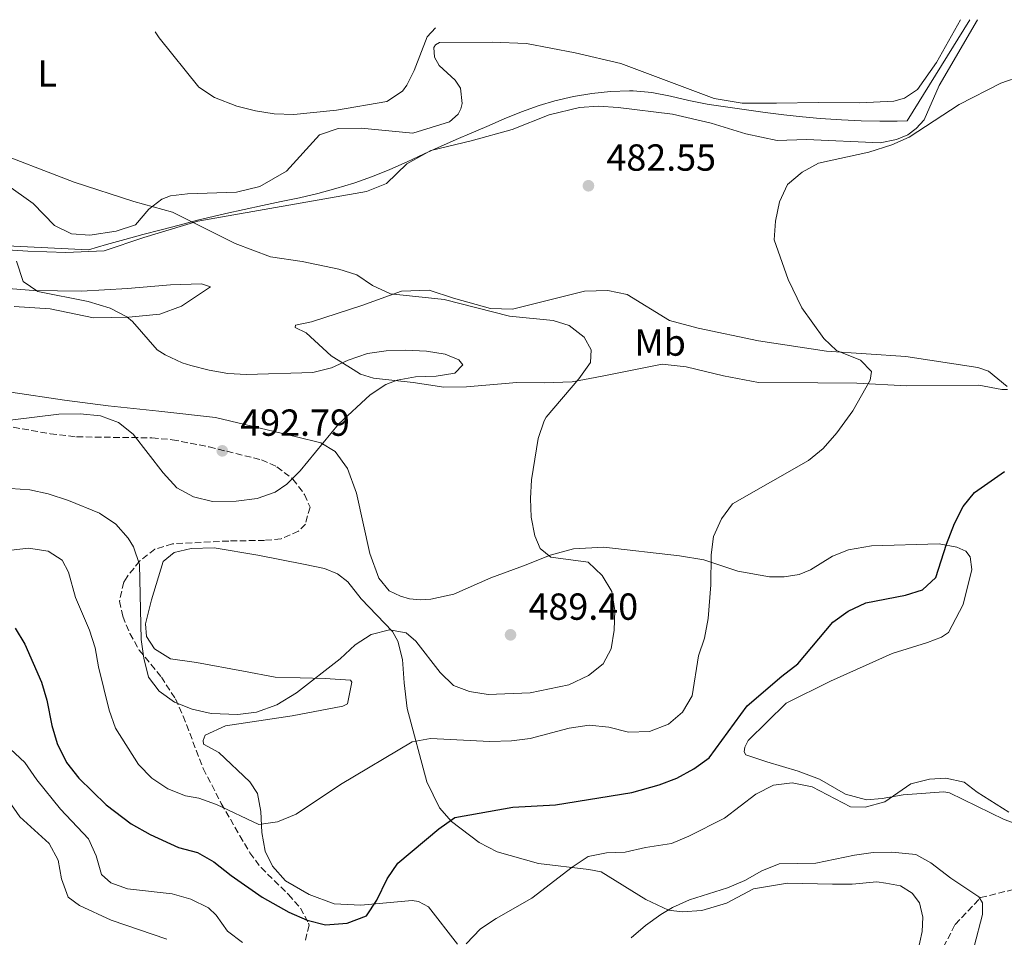
# Model space of a CAD drawing. Units: metres. Extents: x 600929 to 604385, y 4708345 to 4710708.
# Drawn here: x 603676 to 603938, y 4710458 to 4710702 of the extents above; entities that cross this region are included whole.
import ezdxf
from ezdxf.enums import TextEntityAlignment as Align

# ---------------------------------------------------------------- set-up
doc = ezdxf.new("R2010")
doc.units = ezdxf.units.M
doc.header["$MEASUREMENT"] = 0
doc.linetypes.add('DGN Style 3', pattern=[2.435891, 1.739922, -0.695969])
for name, color, linetype, lineweight in [('Barranco lineal', 142, 'DGN Style 3', 13), ('Cota de punto acotado terreno', 7, 'Continuous', 0), ('Curva de nivel directora', 30, 'Continuous', 30), ('Curva de nivel intermedia', 30, 'Continuous', 0), ('Etiqueta de uso rústico', 92, 'Continuous', 0), ('Límite de municipio', 7, 'Continuous', 0), ('Línea de cambio de uso (parcela vista)', 92, 'Continuous', 0), ('Punto acotado terreno (símbolo)', 7, 'Continuous', 0), ('Zona arbolada', 92, 'DGN Style 3', 0)]:
    doc.layers.add(name, color=color, linetype=linetype, lineweight=lineweight)
doc.styles.add('Style-Arial', font='arial.ttf')

# ---------------------------------------------------------------- blocks, each defined once
blk = doc.blocks.new('5PATER')
at = {"layer": 'Punto acotado terreno (símbolo)', "linetype": 'Continuous', "lineweight": 0}
h = blk.add_hatch(color=51, dxfattribs=at)
edge = h.paths.add_edge_path()
edge.add_ellipse((0, 0), major_axis=(-0.11, -0.111), ratio=0.999422, start_angle=0, end_angle=360)

msp = doc.modelspace()

# ---------------------------------------------------------------- linework, layer by layer
at = {"layer": 'Barranco lineal', "color": 142, "linetype": 'DGN Style 3', "lineweight": 13}
msp.add_polyline3d([(603885.95, 4710366.59, 447.08), (603887.46, 4710381.51, 450), (603898.95, 4710426.06, 455), (603916.97, 4710447.19, 460), (603924.63, 4710461.84, 463.56), (603931.36, 4710468.95, 465), (603960.87, 4710476.22, 470), (603966.5, 4710478.59, 470.77), (603983.39, 4710484.8, 471.78), (604002.42, 4710485.83, 472.97), (604008.11, 4710484.58, 473.15), (604024.52, 4710478.51, 475), (604043.72, 4710470.02, 475.83), (604058.75, 4710466.68, 476.9), (604060.75, 4710466.97, 477.1), (604074.58, 4710469.01, 478.45), (604079.76, 4710471.15, 478.74), (604088.49, 4710476.98, 478.98), (604099.22, 4710493.67, 480), (604104.06, 4710500.3, 481.19), (604110.65, 4710507.76, 481.78), (604116.53, 4710515.9, 482.55), (604123.33, 4710526.48, 482.85), (604126.42, 4710537.05, 483.56)], dxfattribs=at)
at = {"layer": 'Curva de nivel directora', "color": 30, "linetype": 'Continuous', "lineweight": 30, "elevation": 475, "flags": 128}
msp.add_lwpolyline([(603674.62, 4710540.61), (603677.19, 4710536.35), (603681.69, 4710526.23), (603683.04, 4710521.43), (603684.4, 4710514.72), (603685.86, 4710509.94), (603688.29, 4710504.82), (603691.57, 4710500.69), (603698.85, 4710493.59), (603705.48, 4710488.58), (603710.59, 4710485.69), (603718.11, 4710482.23), (603723.12, 4710480.97), (603727.45, 4710478.46), (603732.08, 4710474.78), (603740.29, 4710469.08), (603747.45, 4710465.09), (603752.25, 4710462.91), (603757.13, 4710461.74), (603762.92, 4710462.12), (603768.1, 4710464.12), (603770.86, 4710468.29), (603773.59, 4710473.97), (603776.43, 4710478.09), (603787.26, 4710487.27), (603791.53, 4710490.25), (603806.95, 4710492.95), (603818.35, 4710493.62), (603838.63, 4710496.87), (603845.91, 4710498.89), (603850.56, 4710500.73), (603855.13, 4710503.15), (603859.15, 4710506.13), (603869.33, 4710519.96), (603878.48, 4710527.84), (603882.73, 4710531.09), (603892.05, 4710542.15), (603896.11, 4710545.07), (603900.85, 4710547.27), (603911.42, 4710549.31), (603915.93, 4710550.76), (603919.49, 4710554), (603922.28, 4710562.89), (603924.44, 4710568.38), (603926.69, 4710572.88), (603929.73, 4710576.64), (603937.68, 4710582.21)], dxfattribs=at)
at = {"layer": 'Curva de nivel intermedia', "color": 30, "linetype": 'Continuous', "lineweight": 0, "flags": 128}
for points, elevation in [([(603711.89, 4710699.1), (603712.93, 4710697.47), (603723.48, 4710684.39), (603727.63, 4710681.6), (603733.55, 4710679.36), (603738.56, 4710678.09), (603743.5, 4710677.31), (603748.79, 4710677.1), (603760.1, 4710678.26), (603773.44, 4710680.55), (603777.61, 4710683.33), (603778.8, 4710684.96), (603780.76, 4710688.85), (603784.23, 4710697.76), (603786.43, 4710700.2)], 480), ([(603706.22, 4710653.96), (603690.3, 4710659.13), (603666.73, 4710668.19), (603661.83, 4710669.21), (603656.78, 4710670.04), (603651.72, 4710670.39), (603638.32, 4710670.76), (603598.25, 4710679.28), (603593.27, 4710680.14), (603588.3, 4710680.59), (603585.72, 4710680.6), (603584.14, 4710680.12), (603574.86, 4710675.74), (603565.52, 4710672.18), (603559.43, 4710670.85), (603556.43, 4710670.53), (603550.54, 4710670.42), (603545.66, 4710671.47), (603535.82, 4710674.35), (603526.5, 4710675.53), (603522.38, 4710678.38), (603511.4, 4710696.14)], 485), ([(603880.05, 4710658.51), (603883.87, 4710661.83), (603888.29, 4710664.16), (603901.68, 4710667.15), (603907.77, 4710669.08), (603912.35, 4710671.09), (603925.66, 4710679.79), (603936.72, 4710685.49), (603942.35, 4710687.41)], 480), ([(603668.06, 4710560.66), (603678.24, 4710561.87), (603683.47, 4710561.06), (603687.15, 4710558.64), (603688.79, 4710555.49), (603690.73, 4710548.73), (603694.41, 4710540.07), (603695.95, 4710535.31), (603696.82, 4710530.29), (603699.68, 4710518.74), (603701.31, 4710514.01), (603707.43, 4710504.37), (603711.01, 4710500.69), (603715.26, 4710497.82), (603719.92, 4710496.02), (603723.47, 4710495.37), (603728.18, 4710493.7), (603739.47, 4710488.41), (603744.42, 4710489.07), (603749.39, 4710491.13), (603761.15, 4710499.02), (603780.22, 4710510.37), (603785.08, 4710511.25), (603800.85, 4710510.41), (603806.63, 4710510.63), (603811.59, 4710511.26), (603821.99, 4710513.98), (603827.3, 4710514.75), (603832.52, 4710514.28), (603837.77, 4710512.91), (603843.32, 4710513.12), (603848.38, 4710515.03), (603852.06, 4710518.28), (603854.66, 4710522.56), (603856.32, 4710533.21), (603857.97, 4710537.93), (603858.94, 4710543.15), (603859.59, 4710552.09), (603859.68, 4710560.03), (603860.37, 4710564.98), (603862.45, 4710569.6), (603865.43, 4710573.62), (603885.63, 4710585.11), (603889.48, 4710588.29), (603893.13, 4710592.51), (603897.4, 4710598.37), (603902.01, 4710606.5), (603902.31, 4710608.78), (603899.42, 4710611.78), (603893.02, 4710614.39), (603889.68, 4710617.61), (603883.81, 4710625.74), (603880.22, 4710633.28), (603876.49, 4710643.78), (603876.81, 4710648.77), (603877.86, 4710653.9), (603880.05, 4710658.51)], 480), ([(603673.37, 4710577.7), (603678.59, 4710577.35), (603683.47, 4710576.26), (603688.81, 4710574.53), (603697.07, 4710571.12), (603701.44, 4710568.25), (603704.73, 4710564.5), (603706.08, 4710562.21), (603707.74, 4710557.48), (603708.13, 4710537.53), (603708.89, 4710532.59), (603710.13, 4710527.59), (603712.92, 4710523.79), (603717.05, 4710520.92), (603721.68, 4710519.02), (603726.73, 4710517.88), (603733.89, 4710517.6), (603738.85, 4710518.2), (603744.27, 4710520.18), (603749.43, 4710523.34), (603761.06, 4710532.39), (603765.07, 4710536.1), (603769.33, 4710538.9), (603774.19, 4710540.11), (603778.61, 4710539.3), (603781.15, 4710537.08), (603787.65, 4710528.81), (603791.23, 4710525.32), (603795.46, 4710523.74), (603800.39, 4710522.93), (603811.56, 4710523.35), (603821.85, 4710525.5), (603827.12, 4710527.95), (603831.03, 4710531.06), (603833.11, 4710535.09), (603833.92, 4710540.03), (603834.06, 4710545.31), (603833.29, 4710550.29), (603830.71, 4710554.55), (603827.02, 4710558.11), (603817.11, 4710559.46), (603814.25, 4710561.73), (603812.83, 4710565.1), (603811.83, 4710570.07), (603811.68, 4710575.03), (603811.95, 4710580.02), (603813.71, 4710590.97), (603815.29, 4710595.72), (603815.87, 4710596.68), (603824.53, 4710606.81), (603827.62, 4710611.18), (603827.78, 4710614.58), (603825.91, 4710617.95), (603822, 4710621.05), (603817.66, 4710622.33), (603806.08, 4710623.48), (603788.76, 4710627.92), (603774.45, 4710629.47), (603769.65, 4710631.64), (603765.54, 4710634.5), (603760.72, 4710636.03), (603750.93, 4710638.07), (603742.52, 4710639.3), (603733.16, 4710642.84), (603716.47, 4710651.2), (603706.22, 4710653.96)], 485), ([(603666.78, 4710595.05), (603686.23, 4710597.45), (603691.9, 4710597.56), (603697.35, 4710596.98), (603702.16, 4710595.27), (603706.06, 4710592.15), (603713.96, 4710581.87), (603717.66, 4710577.85), (603722.07, 4710575.5), (603727.1, 4710574.24), (603733.38, 4710574.29), (603739.03, 4710575.08), (603743.75, 4710576.76), (603746.9, 4710578.85), (603750.42, 4710582.41), (603760.65, 4710594.78), (603769.02, 4710602.62), (603773.23, 4710605.35), (603776.2, 4710606.49), (603781.12, 4710607.37), (603786.61, 4710607.59), (603791.55, 4710608.35), (603793.7, 4710610.56), (603792.65, 4710611.9), (603789, 4710613.42), (603784.05, 4710614.17), (603778.32, 4710614.43), (603773.3, 4710614.32), (603768.33, 4710613.58), (603763.19, 4710611.81), (603758.79, 4710609.8), (603753.83, 4710608.57), (603736.15, 4710608.02), (603731.18, 4710608.28), (603726.26, 4710609.14), (603721.37, 4710610.41), (603719.09, 4710611.1), (603714.54, 4710613.19), (603712.45, 4710614.6), (603705.81, 4710622.13), (603704.35, 4710623.3), (603699.92, 4710625.62), (603694.07, 4710627.41), (603680.64, 4710630.11), (603676.74, 4710632.76), (603675.05, 4710638.17)], 490), ([(603666.91, 4710514.38), (603677.24, 4710504.86), (603680.38, 4710500.27), (603686.67, 4710492.5), (603694.17, 4710484.54), (603696.18, 4710480.05), (603697.63, 4710475.08), (603700.05, 4710472.86), (603704.5, 4710471.24)], 470), ([(603669.81, 4710499.13), (603675.86, 4710490.4), (603683.7, 4710483.29), (603686.05, 4710478.91), (603686.94, 4710473.94), (603688.73, 4710469.1), (603691.72, 4710466.89), (603700.18, 4710462.96), (603715.01, 4710457.91)], 465), ([(603794.57, 4710456.7), (603798.35, 4710460.63), (603802.54, 4710463.38), (603812.03, 4710468.82), (603822.76, 4710477.07), (603827.02, 4710479.87), (603831.87, 4710480.86), (603836.87, 4710481.04), (603842.28, 4710482.3), (603849.18, 4710483.34), (603853.78, 4710485.29), (603863.22, 4710490.06), (603871.61, 4710496.45), (603876.32, 4710498.81), (603881.29, 4710499.49), (603886.53, 4710498.43), (603896.73, 4710493.07), (603900.69, 4710493.03), (603905.89, 4710494.37), (603912.83, 4710499.15), (603917.75, 4710500.44), (603922.09, 4710500.68), (603926.98, 4710499.65), (603930.44, 4710496.98), (603938.89, 4710491.63)], 470), ([(603838.47, 4710458.27), (603842.25, 4710461.56), (603846.33, 4710464.47), (603849.44, 4710466.3), (603853.99, 4710468.36), (603864.08, 4710471.56), (603868.68, 4710473.51), (603873.18, 4710476.04), (603877.81, 4710477.93), (603887.55, 4710478.09), (603897.82, 4710480.24), (603902.79, 4710480.9), (603907.79, 4710480.99), (603914.14, 4710480.43), (603918.15, 4710478.23), (603923.44, 4710474.13), (603930.9, 4710469.17), (603931.84, 4710467.6), (603931.9, 4710464.43), (603927.45, 4710447.45)], 465), ([(603704.5, 4710471.24), (603716.43, 4710469.99), (603721.33, 4710468.49), (603726.03, 4710466.2), (603728.1, 4710464.31), (603731.13, 4710460.06), (603735.12, 4710457.05)], 470)]:
    msp.add_lwpolyline(points, dxfattribs=dict(at, elevation=elevation))
at = {"layer": 'Límite de municipio', "color": 7, "linetype": 'Continuous', "lineweight": 0}
msp.add_polyline3d([(603928.47, 4710702.29, 481.15), (603911.87, 4710675.44, 481.01), (603909.14, 4710675.35, 481.15), (603904.57, 4710675.32, 481.41), (603899.64, 4710675.42, 481.71), (603894.34, 4710675.67, 482.42), (603888.68, 4710676.05, 482.71), (603883.97, 4710676.46, 483.19), (603879, 4710677.01, 483.87), (603874.04, 4710677.64, 484.2), (603869.08, 4710678.33, 484.7), (603864.14, 4710679.06, 484.65), (603859.19, 4710679.82, 484.57), (603858.68, 4710679.9, 484.57), (603853.76, 4710680.88, 484.23), (603848.87, 4710682, 483.73), (603843.96, 4710682.95, 483.2), (603838.99, 4710683.42, 483.31), (603838, 4710683.43, 483.35), (603832.99, 4710683.27, 483.45), (603828.01, 4710682.74, 483.37), (603823.07, 4710681.89, 483.33), (603818.17, 4710680.78, 483.22), (603813.99, 4710679.55, 483.06), (603809.3, 4710677.85, 482.88), (603804.67, 4710675.93, 482.59), (603800.07, 4710673.94, 482.36), (603795.45, 4710671.99, 482.33), (603792.51, 4710670.76, 482.28), (603787.94, 4710668.73, 482.56), (603783.39, 4710666.64, 482.75), (603778.84, 4710664.55, 482.81), (603774.26, 4710662.53, 482.73), (603769.64, 4710660.65, 482.89), (603764.93, 4710658.96, 483.09), (603764.72, 4710658.89, 483.09), (603759.94, 4710657.44, 483.23), (603755.11, 4710656.16, 483.5), (603750.25, 4710655.01, 483.73), (603745.36, 4710653.95, 483.8), (603740.46, 4710652.93, 484.01), (603735.55, 4710651.9, 484.22), (603730.66, 4710650.83, 484.45), (603725.8, 4710649.67, 484.73), (603723.13, 4710648.99, 484.95), (603718.29, 4710647.74, 485.34), (603713.45, 4710646.47, 485.68), (603708.62, 4710645.18, 486.05), (603703.79, 4710643.87, 486.47), (603698.97, 4710642.54, 486.97), (603694.16, 4710641.18, 487.77), (603667.01, 4710642.46, 490.65)], dxfattribs=at)
at = {"layer": 'Línea de cambio de uso (parcela vista)', "color": 92, "linetype": 'Continuous', "lineweight": 0}
for points in [[(603925.98, 4710702.26, 481.31), (603919.59, 4710690.98, 481.36), (603914.62, 4710683.75, 481.48), (603911.15, 4710681.42, 481.51), (603908.33, 4710680.68, 481.71), (603899.27, 4710680.18, 482.19), (603888.15, 4710680.31, 483.65), (603877.05, 4710680.1, 484.86), (603867.98, 4710680.16, 485.37), (603860.47, 4710681.38, 485.22), (603835.7, 4710690.67, 483.2), (603823.51, 4710693.51, 482.7), (603810.65, 4710695.99, 481.83), (603801.46, 4710696.39, 480.85), (603787.52, 4710696.24, 479.63), (603786.4, 4710695.65, 479.58), (603785.96, 4710694.97, 479.6), (603786.12, 4710692.36, 479.75), (603787.41, 4710690.12, 480.05), (603791.67, 4710686.23, 480.23), (603793.07, 4710684.1, 480.73), (603793.49, 4710680.03, 481.06), (603793.17, 4710678.66, 481.03), (603792.41, 4710677.17, 480.97), (603790.18, 4710675.2, 480.88), (603780.37, 4710672.19, 480.73), (603766.63, 4710673.52, 480.5), (603760.51, 4710673.4, 480.35), (603755.55, 4710671.73, 480.35), (603746.77, 4710662.04, 481.48), (603739.7, 4710657.94, 481.89), (603733.5, 4710656.46, 482.22), (603720.47, 4710655.99, 483.97), (603715.94, 4710655.46, 484.24), (603713.69, 4710654.62, 484.24), (603710.22, 4710651.95, 484.63), (603706.67, 4710647.8, 485.52), (603701.49, 4710646.12, 485.78), (603694.48, 4710645.08, 485.99), (603689.6, 4710645.44, 485.96), (603685.13, 4710647.63, 486.08), (603679.47, 4710653.42, 485.99), (603672.35, 4710658.5, 485.93)], [(603778.82, 4710663.99, 482.96), (603785.22, 4710667.51, 482.72), (603795.94, 4710670.09, 482.69), (603806.77, 4710673.13, 483.02), (603816.67, 4710677.05, 483.38), (603824.69, 4710679.02, 483.55), (603829.78, 4710679.34, 483.58), (603835, 4710678.98, 483.61), (603849.44, 4710677.21, 483.11), (603859.68, 4710674.79, 482.69), (603868.92, 4710672.01, 482.6), (603877.23, 4710670.24, 482.16), (603885.05, 4710670.5, 481.62), (603904.68, 4710669.62, 480.85), (603908.97, 4710670.49, 480.67), (603912.01, 4710671.68, 480.67), (603914.24, 4710673.42, 480.67), (603916.35, 4710675.73, 480.73), (603920.38, 4710684.87, 480.91), (603930.49, 4710702.29, 481.03), (603930.51, 4710702.32, 481.03)], [(603668.47, 4710641.42, 490.86), (603678.01, 4710640.81, 490.09), (603688.1, 4710640.43, 488.67), (603698.3, 4710640.84, 487.54), (603708.89, 4710644.44, 486.2), (603723.21, 4710648.79, 484.98), (603768.07, 4710656.65, 483.67), (603773.36, 4710658.79, 483.17), (603778.82, 4710663.99, 482.96)], [(603674.42, 4710626.12, 492.29), (603683.96, 4710625.5, 491.7), (603695.45, 4710623.1, 491.4), (603704.86, 4710623.28, 491.13), (603713.12, 4710624, 489.91), (603718.87, 4710626.15, 488.75), (603726.59, 4710631.28, 486.62), (603724.2, 4710632.14, 486.5), (603715.93, 4710631.87, 486.73), (603704.49, 4710630.87, 487.57), (603692.26, 4710630.19, 488.78), (603679.56, 4710630.29, 489.91), (603667.18, 4710631.31, 490.95)], [(603938.55, 4710604.03, 476.54), (603936.96, 4710604, 476.54), (603930.93, 4710605.14, 476.9), (603911.66, 4710605.01, 478.98), (603898.49, 4710605.67, 480.11), (603888.06, 4710605.82, 481.56), (603872.3, 4710605.86, 482.45), (603862.97, 4710607.62, 482.6), (603853.06, 4710610.04, 483.02), (603846.7, 4710610.72, 483.61), (603830.77, 4710607.59, 484.47), (603822.75, 4710606.08, 485.4), (603815.39, 4710605.83, 485.84), (603808.01, 4710605.92, 486.7), (603794.66, 4710604.76, 488.28), (603788.65, 4710604.65, 489.02), (603780.46, 4710605.86, 489.79), (603769.9, 4710607.02, 490.24), (603766.48, 4710608.09, 490.21), (603764.53, 4710609.3, 490.24), (603758.68, 4710612.94, 489.44), (603751.99, 4710619.05, 488.04), (603749.13, 4710620.47, 487.39), (603749.23, 4710621.15, 487.3), (603753.41, 4710622.02, 486.58), (603766.82, 4710626.35, 485.69), (603777.41, 4710630.18, 484.65), (603784.77, 4710630.43, 484.5), (603791.16, 4710628.28, 484.65), (603801.07, 4710625.52, 484.24), (603806.86, 4710625.4, 483.79)], [(603806.86, 4710625.4, 483.79), (603826.04, 4710630.17, 482.37), (603832.28, 4710630.29, 481.89), (603837.4, 4710629.25, 481.68), (603848.64, 4710622.32, 481.21), (603856.27, 4710620.3, 481.03), (603872.32, 4710616.97, 480.73), (603890.4, 4710614.25, 480.11), (603911.51, 4710612.83, 479.01), (603930.61, 4710609.89, 478.09), (603933.47, 4710608.93, 477.64), (603938.42, 4710604.82, 476.6)], [(603929.01, 4710556.13, 473.01), (603928.6, 4710559.52, 473.57), (603927.44, 4710561.08, 473.81), (603925.04, 4710562.06, 474.49), (603920.37, 4710562.99, 475.44), (603902.36, 4710562.43, 477.31), (603896.25, 4710561.41, 478.15), (603891.98, 4710559.75, 478.86), (603886.15, 4710556.12, 479.07), (603883.11, 4710554.82, 479.16), (603879.16, 4710554.18, 479.13), (603875.19, 4710554.22, 479.13), (603866.77, 4710555.76, 479.28), (603857.76, 4710558.77, 480.05), (603851.27, 4710559.78, 480.85), (603831.16, 4710562.13, 482.93), (603823.12, 4710561.64, 484.15), (603816.92, 4710559.94, 484.8), (603810.5, 4710557.44, 485.96), (603801.16, 4710553.98, 486.91), (603791.26, 4710549.6, 487.48), (603785.16, 4710548.24, 487.48), (603782.33, 4710548.07, 487.48), (603779.49, 4710548.36, 487.51), (603777.1, 4710549.11, 487.48), (603774.12, 4710550.53, 487.57), (603771.34, 4710553.88, 487.86), (603768.95, 4710560.41, 488.31), (603765.37, 4710576.44, 488.99), (603762.98, 4710582.98, 489.35), (603759.72, 4710587.56, 489.94), (603755.93, 4710589.87, 490.21), (603749.44, 4710591.45, 490.72), (603727.92, 4710596.61, 490.95), (603712.81, 4710598.26, 491.1), (603699.4, 4710599.71, 490.81), (603687.81, 4710601.19, 491.13), (603673.49, 4710603.31, 492.26)], [(603792.3, 4710456.53, 470.45), (603784.52, 4710466.48, 472.53), (603781.89, 4710467.91, 473.18), (603780.18, 4710468.21, 473.72), (603766.6, 4710466.94, 476.3), (603759.45, 4710467.26, 476.78), (603752.83, 4710469.75, 477.16), (603746.53, 4710473.37, 477.4), (603743.05, 4710477.27, 477.88), (603741.17, 4710481.32, 478.8), (603740.28, 4710486.29, 479.48), (603739.95, 4710491.84, 481.71), (603739.07, 4710496.59, 482.48), (603737.08, 4710499.73, 483.46), (603728.78, 4710507.51, 485.07), (603724.77, 4710509.7, 485.16), (603724.63, 4710510.72, 485.16), (603725.18, 4710512.09, 485.25), (603730.57, 4710514.57, 485.28), (603748.32, 4710517.28, 484.21), (603761.77, 4710519.8, 483.05), (603763, 4710520.5, 483.2), (603764.14, 4710526.19, 484.09), (603763.79, 4710526.75, 484.27), (603757.09, 4710527.19, 485.07), (603743.82, 4710527.51, 487.12), (603735.4, 4710529.17, 487.57), (603722.89, 4710531.43, 486.85), (603715.95, 4710532.44, 486.14), (603711.71, 4710535.08, 485.43), (603709.61, 4710538.33, 485.31), (603709.32, 4710541.73, 485.34), (603710.9, 4710548.11, 485.63), (603714, 4710558.25, 486.76), (603716.9, 4710560.69, 486.88), (603721.42, 4710561.79, 487.36), (603727.54, 4710561.91, 488.16), (603739.14, 4710559.97, 488.63), (603751.32, 4710557.59, 488.28), (603756.89, 4710556.44, 487.8), (603760.32, 4710555.03, 487.62), (603763.08, 4710552.93, 487.39), (603766.68, 4710548.35, 486.61), (603775, 4710539.66, 485.19), (603776.41, 4710537.08, 484.68), (603777.64, 4710532.22, 484.24), (603778.09, 4710526, 483.17), (603778.9, 4710519.21, 481.5), (603784.13, 4710499.69, 477.85), (603787.44, 4710492.84, 476.12), (603790.68, 4710489.16, 474.79), (603798.04, 4710483.62, 473.45), (603802.85, 4710481.11, 472.35), (603813.79, 4710478.02, 471.1), (603827.19, 4710476.46, 469.53), (603830.49, 4710475.84, 468.9), (603842.31, 4710468.46, 466.59), (603848.37, 4710465.62, 465.13), (603852.01, 4710465.13, 464.27), (603857.22, 4710465.56, 463.88), (603863.76, 4710467.5, 463.88), (603870.94, 4710471.26, 463.94), (603879.98, 4710472.79, 463.82), (603892.01, 4710472.56, 463.35), (603897.22, 4710472.54, 463.32), (603903.79, 4710473.12, 463.23), (603906.17, 4710472.82, 463.23), (603910.04, 4710472.1, 463.17)], [(603949.14, 4710485.53, 469.86), (603937.61, 4710489.73, 469.74), (603923.08, 4710496.83, 469.65), (603921.6, 4710497.03, 469.65), (603910.73, 4710496.26, 469.83), (603905.19, 4710495.25, 470.09), (603901, 4710494.95, 470.48), (603895.42, 4710496.43, 470.99), (603888.54, 4710500.39, 471.73), (603882.83, 4710502.55, 472), (603874.51, 4710505, 472.44), (603868.92, 4710506.94, 473.36), (603868.45, 4710507.72, 473.48), (603868.66, 4710508.97, 473.54), (603869.53, 4710510.69, 473.54), (603879.66, 4710520.63, 473.45), (603891.46, 4710526.52, 472.98), (603907.88, 4710533.85, 472.41), (603917.23, 4710536.75, 472.11), (603920.95, 4710538.18, 472.11), (603922.85, 4710539.46, 472.14), (603926.68, 4710546.9, 472.23), (603929.01, 4710556.13, 473.01)], [(603910.04, 4710472.1, 463.17), (603913.14, 4710470.12, 463.02), (603915.11, 4710467.54, 462.78), (603915.98, 4710463.71, 462.54), (603915.82, 4710459.96, 462.22), (603914.57, 4710454.27, 461.71), (603912.28, 4710449.35, 460.88), (603907.73, 4710443.71, 460.14), (603895.03, 4710432.02, 457.31), (603891.1, 4710429.91, 456.87)]]:
    msp.add_polyline3d(points, dxfattribs=at)
at = {"layer": 'Zona arbolada', "color": 92, "linetype": 'DGN Style 3', "lineweight": 0}
msp.add_polyline3d([(603674.15, 4710593.99, 494.99), (603684, 4710592.23, 495.29), (603690.99, 4710591.42, 495.4), (603711.02, 4710591.17, 495.61), (603716.43, 4710590.67, 495.69), (603726.24, 4710588.76, 495.85), (603740.13, 4710585.31, 495.96), (603744.23, 4710583.48, 495.92), (603748.5, 4710580.2, 495.78), (603751.62, 4710576.08, 495.35), (603753.05, 4710572.76, 494.74), (603751.81, 4710568.18, 493.6), (603749.99, 4710566.35, 493.07), (603745.36, 4710564.31, 491.97), (603740.97, 4710563.92, 491.17), (603731.44, 4710563.74, 491.17), (603716.49, 4710563.01, 490.34), (603711.81, 4710561.55, 489.95), (603707.77, 4710558.43, 489.51), (603704.42, 4710554.23, 489.19), (603703.53, 4710552.79, 489.15), (603702.38, 4710547.76, 489.17), (603703.24, 4710543.72, 489.27), (603705.14, 4710539.12, 489.37), (603707.63, 4710534.73, 489.49), (603713.52, 4710527.58, 489.86), (603717.26, 4710521.76, 489.86), (603719.31, 4710517.21, 489.69), (603724.68, 4710503.23, 488.59), (603729.46, 4710493.99, 487.56), (603734.38, 4710485.4, 486.11), (603737.06, 4710480.85, 484.99), (603740.03, 4710476.91, 483.79), (603747.31, 4710469.77, 481.32), (603750.51, 4710466.14, 480.07), (603752.67, 4710462.19, 478.84), (603752.84, 4710461.65, 478.69), (603751.71, 4710457.2, 477.47)], dxfattribs=at)
msp.add_polyline3d([(603674.15, 4710593.99, 494.99), (603684, 4710592.23, 495.29), (603690.99, 4710591.42, 495.4), (603711.02, 4710591.17, 495.61), (603716.43, 4710590.67, 495.69), (603726.24, 4710588.76, 495.85), (603740.13, 4710585.31, 495.96), (603744.23, 4710583.48, 495.92), (603748.5, 4710580.2, 495.78), (603751.62, 4710576.08, 495.35), (603753.05, 4710572.76, 494.74), (603751.81, 4710568.18, 493.6), (603749.99, 4710566.35, 493.07), (603745.36, 4710564.31, 491.97), (603740.97, 4710563.92, 491.17), (603731.44, 4710563.74, 491.17), (603716.49, 4710563.01, 490.34), (603711.81, 4710561.55, 489.95), (603707.77, 4710558.43, 489.51), (603704.42, 4710554.23, 489.19), (603703.53, 4710552.79, 489.15), (603702.38, 4710547.76, 489.17), (603703.24, 4710543.72, 489.27), (603705.14, 4710539.12, 489.37), (603707.63, 4710534.73, 489.49), (603713.52, 4710527.58, 489.86), (603717.26, 4710521.76, 489.86), (603719.31, 4710517.21, 489.69), (603724.68, 4710503.23, 488.59), (603729.46, 4710493.99, 487.56), (603734.38, 4710485.4, 486.11), (603737.06, 4710480.85, 484.99), (603740.03, 4710476.91, 483.79), (603747.31, 4710469.77, 481.32), (603750.51, 4710466.14, 480.07), (603752.67, 4710462.19, 478.84), (603752.84, 4710461.65, 478.69), (603751.71, 4710457.2, 477.47)], dxfattribs=at)

# ---------------------------------------------------------------- block references
at = {"layer": 'Punto acotado terreno (símbolo)', "color": 7, "linetype": 'Continuous', "lineweight": 0, "xscale": 10, "yscale": 10, "zscale": 10}
for p in [(603827.08, 4710658.18, 482.55), (603729.72, 4710587.71, 492.79), (603806.37, 4710538.8, 489.4)]:
    msp.add_blockref('5PATER', p, dxfattribs=at)

# ---------------------------------------------------------------- texts
at = {"layer": 'Cota de punto acotado terreno', "color": 7, "linetype": 'Continuous', "lineweight": 0, "style": 'Style-Arial'}
for s, p in [('482.55', (603831.86, 4710662.18, 482.55)), ('492.79', (603734.5, 4710591.71, 492.79)), ('489.40', (603811.14, 4710542.8, 489.4))]:
    msp.add_text(s, height=7, dxfattribs=at).set_placement(p)
at = {"layer": 'Etiqueta de uso rústico', "color": 92, "linetype": 'Continuous', "lineweight": 0, "style": 'Style-Arial'}
for s, p in [('L', (603683.19, 4710688.05, 482.81)), ('Mb', (603846.16, 4710616.49, 482.75))]:
    msp.add_text(s, height=7, dxfattribs=at).set_placement(p, align=Align.MIDDLE_CENTER)

doc.saveas('drawing.dxf')
